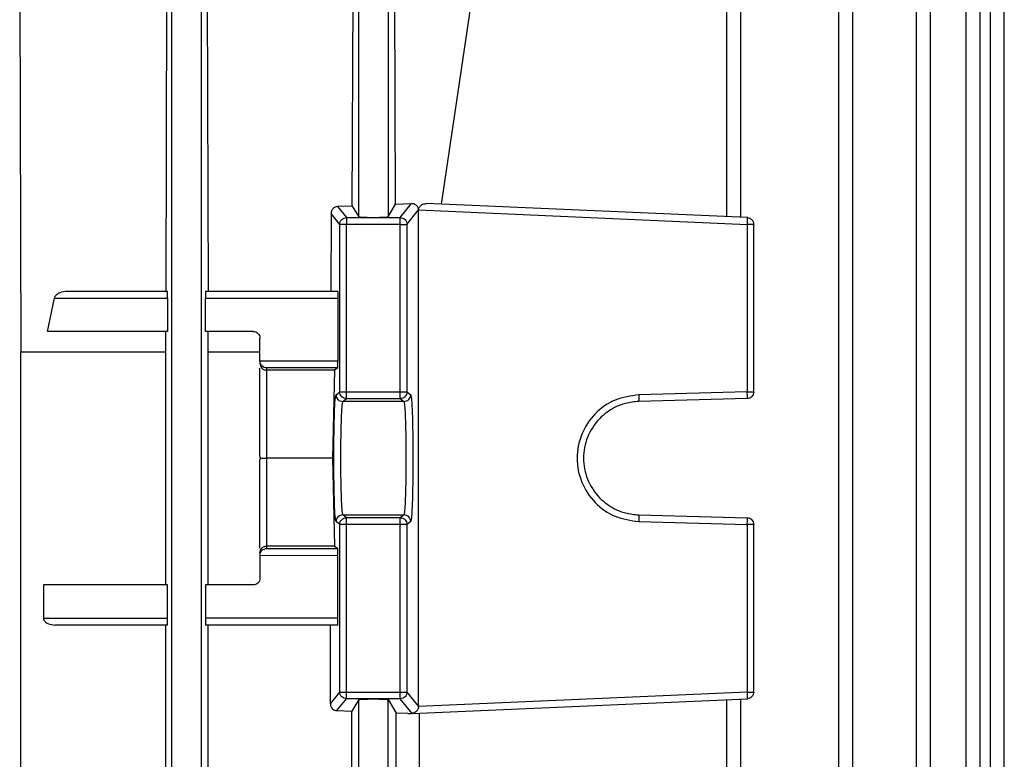
# Model space of a CAD drawing. Units: millimetres. Extents: x 4 to 416, y 4 to 293.
# Drawn here: x 114 to 118, y 122 to 125 of the extents above; entities that cross this region are included whole.
import ezdxf

# ---------------------------------------------------------------- set-up
doc = ezdxf.new("R2010")
doc.units = ezdxf.units.MM

msp = doc.modelspace()

# ---------------------------------------------------------------- linework, layer by layer
at = {"color": 7, "linetype": 'Continuous', "lineweight": 25}
for p, q in [((114.6622, 117.443), (114.6622, 125.6083)), ((114.7844, 125.6083), (114.7844, 117.443)), ((115.44, 123.7594), (115.44, 125.6079)), ((115.5622, 125.6079), (115.5622, 123.7594)), ((116.9716, 125.6079), (116.9716, 123.7594)), ((117.0311, 123.7565), (117.0311, 125.6095)), ((117.4368, 125.6083), (117.4368, 117.443)), ((117.4963, 117.4425), (117.4963, 125.6099)), ((117.7611, 125.6086), (117.7611, 117.443)), ((117.8206, 117.4425), (117.8206, 125.6101)), ((117.9675, 125.6088), (117.9675, 117.443)), ((118.027, 117.4425), (118.027, 125.6103)), ((118.068, 125.6089), (118.068, 117.443)), ((118.1275, 117.4425), (118.1275, 125.6104)), ((114.0287, 124.7822), (114.0335, 123.1965)), ((114.6408, 124.7822), (114.6367, 123.4489)), ((114.8084, 124.7822), (114.8129, 123.4489)), ((115.4132, 123.8041), (115.4167, 124.7822)), ((115.5933, 123.8112), (115.5895, 124.7822)), ((115.785, 123.8112), (115.9279, 124.7822)), ((115.4132, 123.8041), (115.3521, 123.8018)), ((115.3521, 123.8018), (115.389, 123.7556)), ((115.4132, 123.8041), (115.44, 123.7594)), ((115.5622, 123.7594), (115.5933, 123.8112)), ((115.5933, 123.8112), (115.6599, 123.814)), ((115.6132, 123.7556), (115.6599, 123.814)), ((115.6409, 123.7278), (115.6887, 123.7876)), ((115.6887, 123.789), (115.6887, 123.7876)), ((115.6887, 121.7213), (115.6887, 123.7876)), ((115.6887, 123.7876), (117.0576, 123.7278)), ((117.0579, 123.7556), (115.721, 123.814)), ((115.325, 123.7733), (115.3235, 123.4489)), ((115.3613, 123.7278), (115.325, 123.7733)), ((115.389, 123.7556), (115.6132, 123.7556)), ((115.3613, 123.0301), (115.3613, 123.7278)), ((115.389, 123.0301), (115.389, 123.7278)), ((115.6132, 123.7278), (115.389, 123.7278)), ((115.6132, 123.0301), (115.6132, 123.7278)), ((115.6409, 123.7278), (115.6409, 123.0301)), ((117.0576, 123.7278), (117.0576, 123.0301)), ((117.0844, 123.0301), (117.0844, 123.7278)), ((114.145, 123.2822), (114.173, 123.4211)), ((114.173, 123.4211), (114.6444, 123.4211)), ((114.6436, 123.4489), (114.2265, 123.4489)), ((114.6444, 123.4211), (114.6444, 123.2822)), ((114.8018, 123.2822), (114.8018, 123.4211)), ((114.8018, 123.4211), (115.3535, 123.4211)), ((115.3525, 123.4489), (114.8026, 123.4489)), ((115.3535, 123.4211), (115.3535, 123.1588)), ((114.6444, 123.2822), (114.145, 123.2822)), ((114.6361, 123.2822), (114.6359, 123.1965)), ((115.0011, 123.2822), (114.8018, 123.2822)), ((114.8137, 123.1965), (114.8134, 123.2822)), ((115.0289, 123.1586), (115.0289, 123.2544)), ((114.0335, 118.6457), (114.0335, 123.1965)), ((114.6359, 123.1965), (114.6359, 122.2267)), ((114.8137, 122.2267), (114.8137, 123.1965)), ((114.8137, 123.1965), (115.0289, 123.1965)), ((115.3535, 123.1588), (115.0289, 123.1579)), ((115.0289, 123.1579), (115.0289, 123.1586)), ((115.3525, 123.1311), (115.0567, 123.1302)), ((115.0567, 123.1302), (115.0567, 123.1207)), ((115.3525, 123.1311), (115.3387, 123.1207)), ((115.0289, 122.7618), (115.0289, 123.1286)), ((115.3387, 123.1207), (115.0567, 123.1207)), ((115.0567, 123.1207), (115.0567, 122.7544)), ((115.3387, 123.1207), (115.3313, 122.7544)), ((115.3455, 123.0182), (115.3613, 123.0301)), ((115.389, 123.0301), (115.6132, 123.0301)), ((115.6409, 123.0301), (115.6567, 123.0182)), ((117.0576, 123.0301), (116.6063, 123.0182)), ((115.3733, 122.9905), (115.389, 123.0023)), ((115.6289, 122.9905), (115.3733, 122.9905)), ((115.389, 123.0023), (115.6132, 123.0023)), ((115.6132, 123.0023), (115.6289, 122.9905)), ((117.0574, 123.0023), (116.606, 122.9905)), ((115.0289, 122.7618), (115.0291, 122.7544)), ((115.0291, 122.7544), (115.0289, 122.7471)), ((115.0289, 122.3803), (115.0289, 122.7471)), ((115.0567, 122.7544), (115.0567, 122.3882)), ((115.3313, 122.7544), (115.0567, 122.7544)), ((115.3313, 122.7544), (115.3387, 122.3882)), ((115.389, 122.5066), (115.3733, 122.5184)), ((115.3733, 122.5184), (115.6289, 122.5184)), ((115.6289, 122.5184), (115.6132, 122.5066)), ((116.606, 122.5184), (117.0574, 122.5066)), ((115.3613, 122.4788), (115.3455, 122.4906)), ((115.3613, 121.781), (115.3613, 122.4788)), ((115.6132, 122.5066), (115.389, 122.5066)), ((115.389, 121.781), (115.389, 122.4788)), ((115.6132, 122.4788), (115.389, 122.4788)), ((115.6132, 121.781), (115.6132, 122.4788)), ((115.6567, 122.4906), (115.6409, 122.4788)), ((115.6409, 122.4788), (115.6409, 121.781)), ((116.6063, 122.4906), (117.0576, 122.4788)), ((117.0576, 122.4788), (117.0576, 121.781)), ((117.0844, 121.781), (117.0844, 122.4788)), ((115.0289, 122.351), (115.3535, 122.35)), ((115.0289, 122.351), (115.0289, 122.3503)), ((115.3387, 122.3882), (115.0567, 122.3882)), ((115.0567, 122.3882), (115.0567, 122.3787)), ((115.0567, 122.3787), (115.3525, 122.3778)), ((115.3387, 122.3882), (115.3525, 122.3778)), ((115.0289, 122.3503), (115.0289, 122.2544)), ((115.3535, 122.0878), (115.3535, 122.35)), ((114.1276, 122.2267), (114.1276, 122.0878)), ((114.6444, 122.2267), (114.1276, 122.2267)), ((114.6444, 122.0878), (114.6444, 122.2267)), ((114.8018, 122.2267), (114.8018, 122.0878)), ((115.0011, 122.2267), (114.8018, 122.2267)), ((114.1276, 122.0878), (114.6444, 122.0878)), ((115.3535, 122.0878), (114.8018, 122.0878)), ((114.6436, 122.06), (114.1764, 122.06)), ((114.6359, 122.06), (114.6359, 119.7822)), ((115.3525, 122.06), (114.8026, 122.06)), ((114.8137, 119.7822), (114.8137, 122.06)), ((115.3223, 121.7323), (115.3223, 122.06)), ((115.3223, 121.7323), (115.3613, 121.781)), ((115.389, 121.781), (115.6132, 121.781)), ((115.6409, 121.781), (115.6887, 121.7213)), ((117.0576, 121.781), (115.6887, 121.7213)), ((115.3492, 121.7035), (115.389, 121.7533)), ((115.6132, 121.7533), (115.389, 121.7533)), ((115.44, 121.7495), (115.411, 121.7012)), ((115.44, 120.0927), (115.44, 121.7495)), ((115.5622, 121.7495), (115.5957, 121.6937)), ((115.5622, 120.0927), (115.5622, 121.7495)), ((115.6619, 121.6923), (115.6132, 121.7533)), ((115.6619, 121.6923), (117.0579, 121.7533)), ((116.9716, 121.7495), (116.9716, 120.0927)), ((117.0311, 120.0898), (117.0311, 121.7525)), ((115.3492, 121.7035), (115.411, 121.7012)), ((115.411, 120.141), (115.411, 121.7012)), ((115.6447, 121.6916), (115.5957, 121.6937)), ((115.5957, 120.1485), (115.5957, 121.6937)), ((115.6447, 121.6916), (115.6619, 121.6923)), ((115.6631, 121.6924), (115.6619, 121.6923)), ((115.693, 120.1485), (115.693, 121.6937))]:
    msp.add_line(p, q, dxfattribs=at)
for points, knots in [([(115.3521, 123.8018), (115.3484, 123.8013), (115.3421, 123.8003), (115.3347, 123.7952), (115.3301, 123.7899), (115.3272, 123.7847), (115.3253, 123.779), (115.3251, 123.7752), (115.325, 123.7733)], [0, 0, 0, 0, 0.287717, 0.503958, 0.63525, 0.762519, 0.883157, 1, 1, 1, 1]), ([(115.6887, 123.7891), (115.6885, 123.7909), (115.688, 123.7947), (115.685, 123.8019), (115.6801, 123.8074), (115.675, 123.8106), (115.6724, 123.8118), (115.6713, 123.8122), (115.6709, 123.8123), (115.6707, 123.8124), (115.6706, 123.8124), (115.6705, 123.8125), (115.6705, 123.8125), (115.6705, 123.8125), (115.6704, 123.8125), (115.6699, 123.8127), (115.6687, 123.813), (115.6654, 123.8139), (115.6623, 123.8139), (115.6599, 123.814)], [0, 0, 0, 0, 0.104071, 0.223116, 0.484621, 0.610079, 0.680447, 0.698849, 0.708162, 0.712863, 0.715208, 0.716385, 0.716976, 0.717125, 0.717207, 0.724448, 0.75701, 0.813837, 1, 1, 1, 1]), ([(115.6887, 123.7891), (115.6893, 123.7912), (115.6905, 123.7954), (115.6949, 123.8025), (115.702, 123.8091), (115.7115, 123.8135), (115.7179, 123.8138), (115.721, 123.814)], [0, 0, 0, 0, 0.119138, 0.247811, 0.494075, 0.750817, 1, 1, 1, 1]), ([(115.3613, 123.7278), (115.3617, 123.7315), (115.3626, 123.7387), (115.369, 123.7479), (115.3781, 123.7543), (115.3854, 123.7552), (115.389, 123.7556)], [0, 0, 0, 0, 0.249988, 0.500024, 0.750016, 1, 1, 1, 1]), ([(115.389, 123.7556), (115.389, 123.7551), (115.389, 123.754), (115.389, 123.7475), (115.389, 123.7385), (115.389, 123.7314), (115.389, 123.7278)], [0, 0, 0, 0, 0.250008, 0.499994, 0.749963, 1, 1, 1, 1]), ([(115.44, 123.7594), (115.4405, 123.7592), (115.4413, 123.7588), (115.4472, 123.7581), (115.4585, 123.7574), (115.4779, 123.7569), (115.5015, 123.7567), (115.5234, 123.7569), (115.5424, 123.7574), (115.5543, 123.7581), (115.5608, 123.7588), (115.5617, 123.7592), (115.5622, 123.7594)], [0, 0, 0, 0, 0.076645, 0.144004, 0.250458, 0.378408, 0.50315, 0.624731, 0.725977, 0.850795, 0.922424, 1, 1, 1, 1]), ([(115.6132, 123.7278), (115.6132, 123.7314), (115.6132, 123.7385), (115.6132, 123.7475), (115.6132, 123.754), (115.6132, 123.7551), (115.6132, 123.7556)], [0, 0, 0, 0, 0.250037, 0.500006, 0.749992, 1, 1, 1, 1]), ([(115.6132, 123.7556), (115.6168, 123.7552), (115.6241, 123.7543), (115.6332, 123.7479), (115.6397, 123.7387), (115.6405, 123.7315), (115.6409, 123.7278)], [0, 0, 0, 0, 0.25002, 0.499979, 0.750014, 1, 1, 1, 1]), ([(117.0576, 123.7278), (117.0578, 123.7315), (117.0581, 123.7387), (117.0582, 123.7479), (117.0582, 123.7543), (117.058, 123.7552), (117.0579, 123.7556)], [0, 0, 0, 0, 0.249985, 0.500024, 0.75, 1, 1, 1, 1]), ([(117.0579, 123.7556), (117.0614, 123.7551), (117.0684, 123.754), (117.0772, 123.7475), (117.0833, 123.7385), (117.0841, 123.7314), (117.0844, 123.7278)], [0, 0, 0, 0, 0.2499935, 0.4999845, 0.7499587, 1, 1, 1, 1]), ([(115.389, 123.7278), (115.3855, 123.7278), (115.3784, 123.7278), (115.3693, 123.7278), (115.3629, 123.7278), (115.3618, 123.7278), (115.3613, 123.7278)], [0, 0, 0, 0, 0.250004, 0.499988, 0.749999, 1, 1, 1, 1]), ([(115.6132, 123.7278), (115.6167, 123.7278), (115.6239, 123.7278), (115.6329, 123.7278), (115.6394, 123.7278), (115.6404, 123.7278), (115.6409, 123.7278)], [0, 0, 0, 0, 0.2500009, 0.5000156, 0.7500015, 1, 1, 1, 1]), ([(117.0844, 123.7278), (117.084, 123.7278), (117.0832, 123.7278), (117.0771, 123.7278), (117.0683, 123.7278), (117.0612, 123.7278), (117.0576, 123.7278)], [0, 0, 0, 0, 0.249997, 0.500001, 0.749978, 1, 1, 1, 1]), ([(114.2265, 123.4489), (114.2161, 123.4479), (114.1999, 123.4463), (114.1829, 123.4363), (114.1753, 123.4279), (114.1738, 123.4232), (114.173, 123.4211)], [0, 0, 0, 0, 0.5019133, 0.7838718, 0.9023736, 1, 1, 1, 1]), ([(114.6444, 123.4211), (114.6443, 123.4246), (114.6443, 123.43), (114.6442, 123.4365), (114.6441, 123.4418), (114.6439, 123.4458), (114.6438, 123.4484), (114.6437, 123.4487), (114.6436, 123.4489)], [0, 0, 0, 0, 0.241451, 0.368011, 0.498264, 0.708503, 0.844197, 1, 1, 1, 1]), ([(114.8026, 123.4489), (114.8025, 123.4487), (114.8024, 123.4484), (114.8022, 123.4458), (114.8021, 123.4418), (114.802, 123.4365), (114.8019, 123.43), (114.8019, 123.4246), (114.8018, 123.4211)], [0, 0, 0, 0, 0.155373, 0.290764, 0.500768, 0.631104, 0.757881, 1, 1, 1, 1]), ([(115.3525, 123.4489), (115.3526, 123.4485), (115.3529, 123.4476), (115.3532, 123.4412), (115.3534, 123.432), (115.3535, 123.4247), (115.3535, 123.4211)], [0, 0, 0, 0, 0.25128, 0.501789, 0.751293, 1, 1, 1, 1]), ([(115.0011, 123.2822), (115.0048, 123.2818), (115.012, 123.281), (115.0212, 123.2745), (115.0276, 123.2654), (115.0285, 123.2581), (115.0289, 123.2544)], [0, 0, 0, 0, 0.2507314, 0.5010763, 0.7507508, 1, 1, 1, 1]), ([(114.0335, 123.1965), (114.1364, 123.1965), (114.3422, 123.1965), (114.538, 123.1965), (114.6359, 123.1965)], [0, 0, 0, 0, 0.5, 1, 1, 1, 1]), ([(115.0567, 123.1302), (115.0531, 123.1306), (115.0463, 123.1315), (115.0385, 123.1368), (115.0337, 123.1426), (115.031, 123.1475), (115.0293, 123.1526), (115.029, 123.1561), (115.0289, 123.1579)], [0, 0, 0, 0, 0.280982, 0.544826, 0.671872, 0.788961, 0.897573, 1, 1, 1, 1]), ([(115.0289, 123.148), (115.0293, 123.1445), (115.0301, 123.1375), (115.0354, 123.1297), (115.0412, 123.1251), (115.0462, 123.1225), (115.0514, 123.1209), (115.0549, 123.1208), (115.0567, 123.1207)], [0, 0, 0, 0, 0.264803, 0.520797, 0.649487, 0.771551, 0.888008, 1, 1, 1, 1]), ([(115.3525, 123.1311), (115.3526, 123.1313), (115.3527, 123.1317), (115.353, 123.1343), (115.3532, 123.1395), (115.3534, 123.1482), (115.3535, 123.1554), (115.3535, 123.1588)], [0, 0, 0, 0, 0.155598, 0.291368, 0.502566, 0.758509, 1, 1, 1, 1]), ([(115.3455, 122.4906), (115.3443, 122.4954), (115.342, 122.5048), (115.339, 122.5661), (115.337, 122.6524), (115.3363, 122.7544), (115.337, 122.8565), (115.339, 122.9427), (115.342, 123.0041), (115.3443, 123.0135), (115.3455, 123.0182)], [0, 0, 0, 0, 0.125035, 0.250048, 0.375033, 0.500002, 0.624967, 0.749952, 0.874965, 1, 1, 1, 1]), ([(115.3455, 123.0182), (115.3459, 123.0146), (115.3468, 123.0073), (115.3532, 122.9982), (115.3624, 122.9917), (115.3696, 122.9909), (115.3733, 122.9905)], [0, 0, 0, 0, 0.2499835, 0.5000219, 0.7500223, 1, 1, 1, 1]), ([(115.3613, 123.0301), (115.3618, 123.0301), (115.3629, 123.0301), (115.3693, 123.0301), (115.3784, 123.0301), (115.3855, 123.0301), (115.389, 123.0301)], [0, 0, 0, 0, 0.250001, 0.500012, 0.749996, 1, 1, 1, 1]), ([(115.389, 123.0023), (115.3854, 123.0027), (115.3781, 123.0035), (115.369, 123.01), (115.3625, 123.0191), (115.3617, 123.0264), (115.3613, 123.0301)], [0, 0, 0, 0, 0.25, 0.5, 0.750017, 1, 1, 1, 1]), ([(115.389, 123.0023), (115.389, 123.0028), (115.389, 123.0038), (115.389, 123.0102), (115.389, 123.0193), (115.389, 123.0265), (115.389, 123.0301)], [0, 0, 0, 0, 0.2500064, 0.5000113, 0.7500203, 1, 1, 1, 1]), ([(115.6132, 123.0023), (115.6132, 123.0028), (115.6132, 123.0038), (115.6132, 123.0102), (115.6132, 123.0193), (115.6132, 123.0265), (115.6132, 123.0301)], [0, 0, 0, 0, 0.2500064, 0.5000113, 0.7500203, 1, 1, 1, 1]), ([(115.6132, 123.0301), (115.6167, 123.0301), (115.6239, 123.0301), (115.6329, 123.0301), (115.6394, 123.0301), (115.6404, 123.0301), (115.6409, 123.0301)], [0, 0, 0, 0, 0.2500009, 0.5000156, 0.7500015, 1, 1, 1, 1]), ([(115.6409, 123.0301), (115.6405, 123.0264), (115.6397, 123.0191), (115.6333, 123.01), (115.6241, 123.0035), (115.6168, 123.0027), (115.6132, 123.0023)], [0, 0, 0, 0, 0.249983, 0.5, 0.75, 1, 1, 1, 1]), ([(115.6289, 122.9905), (115.6326, 122.9909), (115.6398, 122.9917), (115.649, 122.9982), (115.6554, 123.0073), (115.6563, 123.0146), (115.6567, 123.0182)], [0, 0, 0, 0, 0.250014, 0.499981, 0.750018, 1, 1, 1, 1]), ([(115.6567, 123.0182), (115.6579, 123.0135), (115.6602, 123.0041), (115.6632, 122.9427), (115.6652, 122.8565), (115.6659, 122.7544), (115.6652, 122.6524), (115.6632, 122.5661), (115.6602, 122.5048), (115.6579, 122.4954), (115.6567, 122.4906)], [0, 0, 0, 0, 0.125035, 0.250048, 0.375033, 0.499998, 0.624967, 0.749952, 0.874965, 1, 1, 1, 1]), ([(116.6063, 123.0182), (116.5724, 123.0135), (116.5047, 123.0041), (116.4194, 122.9427), (116.3626, 122.8565), (116.3427, 122.7544), (116.3626, 122.6524), (116.4194, 122.5661), (116.5047, 122.5048), (116.5724, 122.4954), (116.6063, 122.4906)], [0, 0, 0, 0, 0.125036, 0.250049, 0.375033, 0.499998, 0.624967, 0.749951, 0.874964, 1, 1, 1, 1]), ([(116.6063, 123.0182), (116.6064, 123.0146), (116.6065, 123.0073), (116.6065, 122.9982), (116.6064, 122.9917), (116.6062, 122.9909), (116.606, 122.9905)], [0, 0, 0, 0, 0.249978, 0.500008, 0.749997, 1, 1, 1, 1]), ([(117.0574, 123.0023), (117.0575, 123.0027), (117.0577, 123.0035), (117.0579, 123.01), (117.0579, 123.0191), (117.0577, 123.0264), (117.0576, 123.0301)], [0, 0, 0, 0, 0.25, 0.499985, 0.750018, 1, 1, 1, 1]), ([(117.0844, 123.0301), (117.084, 123.0265), (117.0832, 123.0193), (117.077, 123.0102), (117.0681, 123.0038), (117.061, 123.0028), (117.0574, 123.0023)], [0, 0, 0, 0, 0.2499781, 0.4999978, 0.7500029, 1, 1, 1, 1]), ([(117.0576, 123.0301), (117.0612, 123.0301), (117.0683, 123.0301), (117.0771, 123.0301), (117.0832, 123.0301), (117.084, 123.0301), (117.0844, 123.0301)], [0, 0, 0, 0, 0.250022, 0.499999, 0.750003, 1, 1, 1, 1]), ([(115.3733, 122.9905), (115.3726, 122.9887), (115.3712, 122.9854), (115.369, 122.9629), (115.3666, 122.9192), (115.3648, 122.8448), (115.3641, 122.7544), (115.3648, 122.6641), (115.3666, 122.5897), (115.369, 122.546), (115.3712, 122.5235), (115.3726, 122.5202), (115.3733, 122.5184)], [0, 0, 0, 0, 0.076641, 0.143998, 0.250452, 0.378498, 0.499998, 0.621507, 0.749548, 0.856004, 0.923361, 1, 1, 1, 1]), ([(115.6289, 122.5184), (115.6297, 122.5202), (115.631, 122.5235), (115.6332, 122.546), (115.6356, 122.5897), (115.6374, 122.6641), (115.6381, 122.7544), (115.6374, 122.8448), (115.6356, 122.9192), (115.6332, 122.9629), (115.631, 122.9854), (115.6297, 122.9887), (115.6289, 122.9905)], [0, 0, 0, 0, 0.0766409, 0.1439982, 0.250452, 0.3784983, 0.5000024, 0.6215069, 0.7495484, 0.856004, 0.9233608, 1, 1, 1, 1]), ([(116.606, 122.9905), (116.5875, 122.9887), (116.5526, 122.9854), (116.4957, 122.9629), (116.4357, 122.9192), (116.3876, 122.8448), (116.3705, 122.7544), (116.3876, 122.6641), (116.4357, 122.5897), (116.4957, 122.546), (116.5526, 122.5235), (116.5875, 122.5202), (116.606, 122.5184)], [0, 0, 0, 0, 0.07664, 0.143999, 0.250452, 0.378498, 0.499998, 0.621507, 0.749548, 0.856003, 0.92336, 1, 1, 1, 1]), ([(115.0291, 122.7544), (115.03, 122.7544), (115.0315, 122.7544), (115.0381, 122.7545), (115.0466, 122.7544), (115.0534, 122.7544), (115.0567, 122.7544)], [0, 0, 0, 0, 0.292249, 0.524332, 0.772389, 1, 1, 1, 1]), ([(115.3733, 122.5184), (115.3696, 122.518), (115.3624, 122.5171), (115.3532, 122.5107), (115.3468, 122.5015), (115.3459, 122.4943), (115.3455, 122.4906)], [0, 0, 0, 0, 0.249978, 0.499978, 0.750016, 1, 1, 1, 1]), ([(115.6567, 122.4906), (115.6563, 122.4943), (115.6554, 122.5015), (115.649, 122.5107), (115.6398, 122.5171), (115.6326, 122.518), (115.6289, 122.5184)], [0, 0, 0, 0, 0.249982, 0.500019, 0.749986, 1, 1, 1, 1]), ([(116.606, 122.5184), (116.6062, 122.518), (116.6064, 122.5171), (116.6065, 122.5107), (116.6065, 122.5015), (116.6064, 122.4943), (116.6063, 122.4906)], [0, 0, 0, 0, 0.250003, 0.499992, 0.750022, 1, 1, 1, 1]), ([(115.3613, 122.4788), (115.3617, 122.4825), (115.3625, 122.4897), (115.369, 122.4989), (115.3781, 122.5053), (115.3854, 122.5062), (115.389, 122.5066)], [0, 0, 0, 0, 0.24998, 0.499993, 0.749989, 1, 1, 1, 1]), ([(115.389, 122.4788), (115.3855, 122.4788), (115.3784, 122.4788), (115.3693, 122.4788), (115.3629, 122.4788), (115.3618, 122.4788), (115.3613, 122.4788)], [0, 0, 0, 0, 0.250004, 0.499988, 0.749999, 1, 1, 1, 1]), ([(115.389, 122.4788), (115.389, 122.4824), (115.389, 122.4896), (115.389, 122.4986), (115.389, 122.5051), (115.389, 122.5061), (115.389, 122.5066)], [0, 0, 0, 0, 0.249976, 0.49998, 0.749981, 1, 1, 1, 1]), ([(115.6132, 122.4788), (115.6132, 122.4824), (115.6132, 122.4896), (115.6132, 122.4986), (115.6132, 122.5051), (115.6132, 122.5061), (115.6132, 122.5066)], [0, 0, 0, 0, 0.249976, 0.49998, 0.749981, 1, 1, 1, 1]), ([(115.6132, 122.5066), (115.6168, 122.5062), (115.6241, 122.5053), (115.6333, 122.4989), (115.6397, 122.4897), (115.6405, 122.4825), (115.6409, 122.4788)], [0, 0, 0, 0, 0.250011, 0.500007, 0.75002, 1, 1, 1, 1]), ([(115.6409, 122.4788), (115.6404, 122.4788), (115.6394, 122.4788), (115.6329, 122.4788), (115.6239, 122.4788), (115.6167, 122.4788), (115.6132, 122.4788)], [0, 0, 0, 0, 0.249998, 0.499984, 0.749999, 1, 1, 1, 1]), ([(117.0576, 122.4788), (117.0577, 122.4825), (117.0579, 122.4897), (117.0579, 122.4989), (117.0577, 122.5053), (117.0575, 122.5062), (117.0574, 122.5066)], [0, 0, 0, 0, 0.249978, 0.500008, 0.749989, 1, 1, 1, 1]), ([(117.0574, 122.5066), (117.061, 122.5061), (117.0681, 122.5051), (117.077, 122.4986), (117.0832, 122.4896), (117.084, 122.4824), (117.0844, 122.4788)], [0, 0, 0, 0, 0.25001, 0.500011, 0.750026, 1, 1, 1, 1]), ([(117.0844, 122.4788), (117.084, 122.4788), (117.0832, 122.4788), (117.0771, 122.4788), (117.0683, 122.4788), (117.0612, 122.4788), (117.0576, 122.4788)], [0, 0, 0, 0, 0.249997, 0.500001, 0.749978, 1, 1, 1, 1]), ([(115.0289, 122.3609), (115.0293, 122.3644), (115.0301, 122.3714), (115.0354, 122.3791), (115.0412, 122.3838), (115.0462, 122.3863), (115.0514, 122.3879), (115.0549, 122.3881), (115.0567, 122.3882)], [0, 0, 0, 0, 0.2648, 0.52079, 0.649472, 0.771537, 0.888007, 1, 1, 1, 1]), ([(115.0289, 122.351), (115.029, 122.3527), (115.0293, 122.3563), (115.031, 122.3614), (115.0337, 122.3663), (115.0385, 122.372), (115.0462, 122.3773), (115.0531, 122.3782), (115.0567, 122.3787)], [0, 0, 0, 0, 0.102427, 0.211038, 0.328127, 0.454386, 0.717521, 1, 1, 1, 1]), ([(115.3535, 122.35), (115.3535, 122.3535), (115.3534, 122.3607), (115.3532, 122.3694), (115.353, 122.3745), (115.3527, 122.3772), (115.3526, 122.3776), (115.3525, 122.3778)], [0, 0, 0, 0, 0.241491, 0.497434, 0.708632, 0.844402, 1, 1, 1, 1]), ([(115.0289, 122.2544), (115.0285, 122.2508), (115.0276, 122.2435), (115.0212, 122.2343), (115.012, 122.2279), (115.0048, 122.2271), (115.0011, 122.2267)], [0, 0, 0, 0, 0.249312, 0.498975, 0.749266, 1, 1, 1, 1]), ([(114.1276, 122.0878), (114.1277, 122.0865), (114.1279, 122.084), (114.1297, 122.0792), (114.1352, 122.072), (114.1509, 122.0623), (114.1661, 122.0609), (114.1764, 122.06)], [0, 0, 0, 0, 0.056218, 0.115682, 0.238983, 0.480801, 1, 1, 1, 1]), ([(114.6436, 122.06), (114.6437, 122.0602), (114.6438, 122.0605), (114.6439, 122.063), (114.6441, 122.0671), (114.6442, 122.0724), (114.6443, 122.0788), (114.6443, 122.0842), (114.6444, 122.0878)], [0, 0, 0, 0, 0.155815, 0.291485, 0.501728, 0.631983, 0.758545, 1, 1, 1, 1]), ([(114.8018, 122.0878), (114.8019, 122.0842), (114.8019, 122.0788), (114.802, 122.0724), (114.8021, 122.0671), (114.8022, 122.063), (114.8024, 122.0605), (114.8025, 122.0602), (114.8026, 122.06)], [0, 0, 0, 0, 0.242123, 0.368902, 0.499241, 0.709248, 0.844615, 1, 1, 1, 1]), ([(115.3525, 122.06), (115.3526, 122.0602), (115.3527, 122.0605), (115.353, 122.063), (115.3532, 122.0671), (115.3533, 122.0724), (115.3534, 122.0788), (115.3535, 122.0842), (115.3535, 122.0878)], [0, 0, 0, 0, 0.155897, 0.291638, 0.501928, 0.632164, 0.758685, 1, 1, 1, 1]), ([(115.3613, 121.781), (115.3618, 121.781), (115.3629, 121.781), (115.3693, 121.781), (115.3784, 121.781), (115.3855, 121.781), (115.389, 121.781)], [0, 0, 0, 0, 0.250001, 0.500012, 0.749996, 1, 1, 1, 1]), ([(115.389, 121.7533), (115.3854, 121.7537), (115.3781, 121.7545), (115.369, 121.761), (115.3626, 121.7701), (115.3617, 121.7774), (115.3613, 121.781)], [0, 0, 0, 0, 0.249989, 0.500029, 0.750007, 1, 1, 1, 1]), ([(115.389, 121.7533), (115.389, 121.7538), (115.389, 121.7549), (115.389, 121.7614), (115.389, 121.7704), (115.389, 121.7775), (115.389, 121.781)], [0, 0, 0, 0, 0.250011, 0.5, 0.750038, 1, 1, 1, 1]), ([(115.6132, 121.7533), (115.6132, 121.7538), (115.6132, 121.7549), (115.6132, 121.7614), (115.6132, 121.7704), (115.6132, 121.7775), (115.6132, 121.781)], [0, 0, 0, 0, 0.250011, 0.5, 0.750038, 1, 1, 1, 1]), ([(115.6132, 121.781), (115.6167, 121.781), (115.6239, 121.781), (115.6329, 121.781), (115.6394, 121.781), (115.6404, 121.781), (115.6409, 121.781)], [0, 0, 0, 0, 0.2500009, 0.5000156, 0.7500015, 1, 1, 1, 1]), ([(115.6409, 121.781), (115.6405, 121.7774), (115.6397, 121.7701), (115.6332, 121.761), (115.6241, 121.7545), (115.6168, 121.7537), (115.6132, 121.7533)], [0, 0, 0, 0, 0.249992, 0.499968, 0.749975, 1, 1, 1, 1]), ([(117.0579, 121.7533), (117.058, 121.7537), (117.0582, 121.7545), (117.0582, 121.761), (117.0581, 121.7701), (117.0578, 121.7774), (117.0576, 121.781)], [0, 0, 0, 0, 0.250006, 0.500029, 0.75001, 1, 1, 1, 1]), ([(117.0576, 121.781), (117.0612, 121.781), (117.0683, 121.781), (117.0771, 121.781), (117.0832, 121.781), (117.084, 121.781), (117.0844, 121.781)], [0, 0, 0, 0, 0.250022, 0.499999, 0.750003, 1, 1, 1, 1]), ([(117.0844, 121.781), (117.0841, 121.7775), (117.0833, 121.7704), (117.0772, 121.7614), (117.0684, 121.7549), (117.0614, 121.7538), (117.0579, 121.7533)], [0, 0, 0, 0, 0.249967, 0.50001, 0.750004, 1, 1, 1, 1]), ([(115.44, 121.7495), (115.4411, 121.7499), (115.4433, 121.7505), (115.4575, 121.7514), (115.4775, 121.752), (115.5011, 121.7522), (115.5247, 121.752), (115.5447, 121.7514), (115.5589, 121.7505), (115.5611, 121.7499), (115.5622, 121.7495)], [0, 0, 0, 0, 0.125056, 0.250077, 0.375053, 0.500004, 0.624947, 0.749923, 0.874944, 1, 1, 1, 1]), ([(115.3223, 121.7323), (115.3224, 121.7304), (115.3226, 121.7265), (115.3244, 121.7208), (115.3273, 121.7156), (115.3321, 121.7099), (115.3395, 121.7049), (115.346, 121.704), (115.3492, 121.7035)], [0, 0, 0, 0, 0.112543, 0.23243, 0.361907, 0.493219, 0.741962, 1, 1, 1, 1]), ([(115.6887, 121.7213), (115.6886, 121.7196), (115.6885, 121.716), (115.687, 121.7109), (115.6846, 121.706), (115.6802, 121.7), (115.673, 121.6944), (115.6665, 121.6931), (115.6631, 121.6924)], [0, 0, 0, 0, 0.100863, 0.208419, 0.325064, 0.452669, 0.716673, 1, 1, 1, 1])]:
    msp.add_open_spline(points, degree=3, knots=knots, dxfattribs=at)

doc.saveas('drawing.dxf')
